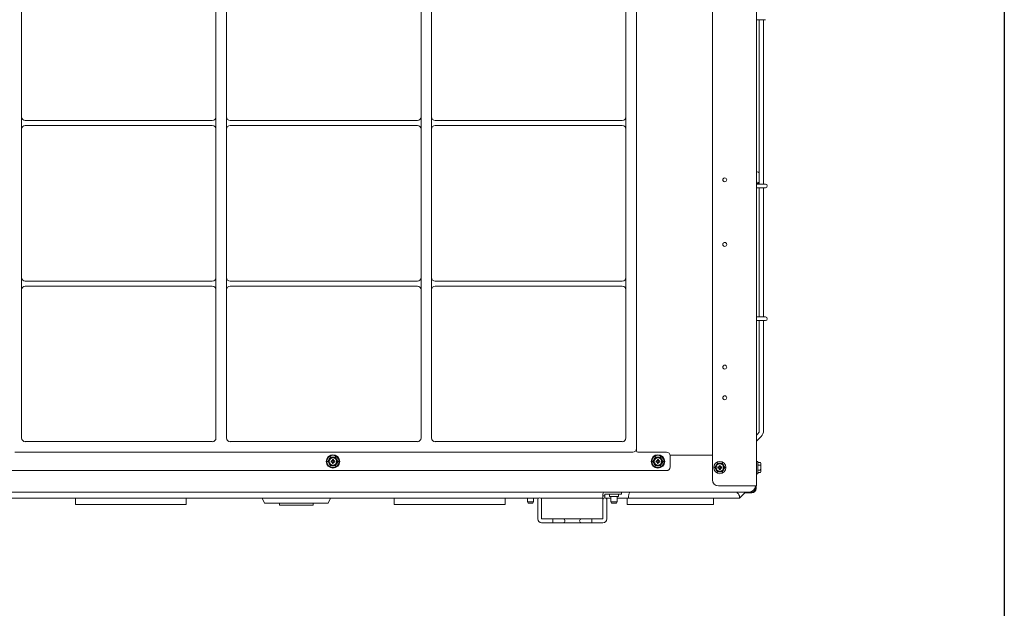
# Model space of a CAD drawing. Units: millimetres. Extents: x 896 to 1515, y 6755 to 7171.
# Drawn here: x 1401 to 1515, y 6888 to 6957 of the extents above; entities that cross this region are included whole.
import ezdxf

# ---------------------------------------------------------------- set-up
doc = ezdxf.new("R2010")
doc.units = ezdxf.units.MM
doc.header["$LTSCALE"] = 0.11
doc.layers.add('255', color=7, linetype='Continuous')

msp = doc.modelspace()

# ---------------------------------------------------------------- linework, layer by layer
at = {"color": 7, "linetype": 'Continuous', "lineweight": 15}
for p, q in [((1481.436, 7021.192), (1481.436, 6903.194)), ((1486.579, 7021.192), (1486.579, 6902.48)), ((1472.586, 7014.765), (1472.586, 6906.837)), ((1400.957, 6962.345), (1400.957, 6945.829)), ((1423.6, 6945.829), (1423.6, 6962.345)), ((1424.829, 6962.345), (1424.829, 6945.829)), ((1447.486, 6945.829), (1447.486, 6962.345)), ((1448.715, 6962.345), (1448.715, 6945.829)), ((1471.357, 6945.829), (1471.357, 6962.345)), ((1486.579, 6956.765), (1487.482, 6956.765)), ((1486.893, 6956.765), (1486.893, 6937.622)), ((1487.393, 6937.622), (1487.393, 6956.765)), ((1487.482, 6956.765), (1487.607, 6956.765)), ((1400.957, 6945.073), (1400.957, 6945.829)), ((1400.957, 6945.073), (1400.957, 6944.4)), ((1401.386, 6945.022), (1423.172, 6945.022)), ((1423.6, 6945.829), (1423.6, 6945.073)), ((1423.6, 6944.4), (1423.6, 6945.073)), ((1424.829, 6945.073), (1424.829, 6945.829)), ((1424.829, 6945.073), (1424.829, 6944.4)), ((1425.257, 6945.022), (1447.057, 6945.022)), ((1447.486, 6945.829), (1447.486, 6945.073)), ((1447.486, 6944.4), (1447.486, 6945.073)), ((1448.715, 6945.073), (1448.715, 6945.829)), ((1448.715, 6945.073), (1448.715, 6944.4)), ((1449.143, 6945.022), (1470.929, 6945.022)), ((1471.357, 6945.829), (1471.357, 6945.073)), ((1471.357, 6945.073), (1471.357, 6944.4)), ((1400.957, 6943.645), (1400.957, 6944.4)), ((1423.172, 6944.451), (1401.386, 6944.451)), ((1423.6, 6944.4), (1423.6, 6943.645)), ((1424.829, 6943.645), (1424.829, 6944.4)), ((1447.057, 6944.451), (1425.257, 6944.451)), ((1447.486, 6944.4), (1447.486, 6943.645)), ((1448.715, 6943.645), (1448.715, 6944.4)), ((1470.929, 6944.451), (1449.143, 6944.451)), ((1471.357, 6944.4), (1471.357, 6943.645)), ((1400.957, 6943.645), (1400.957, 6927.129)), ((1423.6, 6927.129), (1423.6, 6943.645)), ((1424.829, 6943.645), (1424.829, 6927.129)), ((1447.486, 6927.129), (1447.486, 6943.645)), ((1448.715, 6943.645), (1448.715, 6927.129)), ((1471.357, 6927.129), (1471.357, 6943.645)), ((1487.482, 6937.622), (1486.579, 6937.622)), ((1486.579, 6937.194), (1487.482, 6937.194)), ((1486.893, 6937.194), (1486.893, 6922.158)), ((1487.393, 6922.158), (1487.393, 6937.194)), ((1487.607, 6937.622), (1487.482, 6937.622)), ((1487.482, 6937.194), (1487.607, 6937.194)), ((1400.957, 6926.373), (1400.957, 6927.129)), ((1423.6, 6927.129), (1423.6, 6926.373)), ((1424.829, 6926.373), (1424.829, 6927.129)), ((1447.486, 6927.129), (1447.486, 6926.373)), ((1448.715, 6926.373), (1448.715, 6927.129)), ((1471.357, 6927.129), (1471.357, 6926.373)), ((1400.957, 6926.373), (1400.957, 6925.7)), ((1400.957, 6924.945), (1400.957, 6925.7)), ((1401.386, 6926.322), (1423.172, 6926.322)), ((1423.172, 6925.751), (1401.386, 6925.751)), ((1423.6, 6925.7), (1423.6, 6926.373)), ((1423.6, 6925.7), (1423.6, 6924.945)), ((1424.829, 6926.373), (1424.829, 6925.7)), ((1424.829, 6924.945), (1424.829, 6925.7)), ((1425.257, 6926.322), (1447.057, 6926.322)), ((1447.057, 6925.751), (1425.257, 6925.751)), ((1447.486, 6925.7), (1447.486, 6926.373)), ((1447.486, 6925.7), (1447.486, 6924.945)), ((1448.715, 6926.373), (1448.715, 6925.7)), ((1448.715, 6924.945), (1448.715, 6925.7)), ((1449.143, 6926.322), (1470.929, 6926.322)), ((1470.929, 6925.751), (1449.143, 6925.751)), ((1471.357, 6926.373), (1471.357, 6925.7)), ((1471.357, 6925.7), (1471.357, 6924.945)), ((1400.957, 6924.945), (1400.957, 6908.065)), ((1423.6, 6908.065), (1423.6, 6924.945)), ((1424.829, 6924.945), (1424.829, 6908.065)), ((1447.486, 6908.065), (1447.486, 6924.945)), ((1448.715, 6924.945), (1448.715, 6908.065)), ((1471.357, 6908.065), (1471.357, 6924.945)), ((1487.482, 6922.158), (1486.579, 6922.158)), ((1487.607, 6922.158), (1487.482, 6922.158)), ((1486.579, 6921.73), (1487.482, 6921.73)), ((1486.893, 6921.73), (1486.893, 6908.918)), ((1487.393, 6908.918), (1487.393, 6921.73)), ((1487.482, 6921.73), (1487.607, 6921.73)), ((1486.757, 6908.59), (1486.579, 6908.412)), ((1486.579, 6907.705), (1487.111, 6908.236)), ((1401.386, 6907.637), (1423.172, 6907.637)), ((1425.257, 6907.637), (1447.057, 6907.637)), ((1449.143, 6907.637), (1470.929, 6907.637)), ((1486.579, 6907.485), (1486.579, 6907.485)), ((1472.157, 6906.408), (1400.157, 6906.408)), ((1472.586, 6906.837), (1472.586, 6906.551)), ((1472.729, 6906.408), (1476.086, 6906.408)), ((1476.509, 6906.051), (1481.436, 6906.051)), ((1476.515, 6905.98), (1476.515, 6904.694)), ((1436.652, 6905.337), (1436.569, 6905.337)), ((1436.652, 6905.337), (1436.796, 6905.087)), ((1436.94, 6905.837), (1436.796, 6905.587)), ((1437.011, 6905.408), (1437.087, 6905.408)), ((1437.011, 6905.408), (1437.109, 6905.386)), ((1437.087, 6905.265), (1437.011, 6905.265)), ((1437.157, 6905.479), (1437.157, 6905.554)), ((1437.157, 6905.119), (1437.179, 6905.217)), ((1437.157, 6905.119), (1437.157, 6905.195)), ((1437.3, 6905.554), (1437.278, 6905.457)), ((1437.3, 6905.554), (1437.3, 6905.479)), ((1437.3, 6905.195), (1437.3, 6905.119)), ((1437.446, 6905.265), (1437.349, 6905.287)), ((1437.371, 6905.408), (1437.446, 6905.408)), ((1437.446, 6905.265), (1437.371, 6905.265)), ((1437.518, 6904.837), (1437.662, 6905.087)), ((1437.806, 6905.337), (1437.662, 6905.587)), ((1437.889, 6905.337), (1437.806, 6905.337)), ((1474.509, 6905.337), (1474.426, 6905.337)), ((1474.509, 6905.337), (1474.653, 6905.087)), ((1474.797, 6905.837), (1474.653, 6905.587)), ((1474.869, 6905.408), (1474.966, 6905.386)), ((1474.869, 6905.408), (1474.944, 6905.408)), ((1474.944, 6905.265), (1474.869, 6905.265)), ((1475.015, 6905.479), (1475.015, 6905.554)), ((1475.015, 6905.119), (1475.037, 6905.217)), ((1475.015, 6905.119), (1475.015, 6905.195)), ((1475.157, 6905.554), (1475.135, 6905.457)), ((1475.157, 6905.554), (1475.157, 6905.479)), ((1475.157, 6905.195), (1475.157, 6905.119)), ((1475.303, 6905.265), (1475.206, 6905.287)), ((1475.228, 6905.408), (1475.303, 6905.408)), ((1475.303, 6905.265), (1475.228, 6905.265)), ((1475.375, 6904.837), (1475.519, 6905.087)), ((1475.663, 6905.337), (1475.519, 6905.587)), ((1475.746, 6905.337), (1475.663, 6905.337)), ((1482.004, 6905.122), (1481.86, 6904.872)), ((1482.222, 6904.764), (1482.222, 6904.84)), ((1482.365, 6904.84), (1482.343, 6904.742)), ((1482.365, 6904.84), (1482.365, 6904.764)), ((1482.871, 6904.622), (1482.726, 6904.872)), ((1486.722, 6905.337), (1486.579, 6905.337)), ((1486.722, 6903.908), (1486.722, 6905.337)), ((1487.034, 6905.2), (1486.793, 6905.2)), ((1487.034, 6904.911), (1486.793, 6904.911)), ((1487.034, 6905.2), (1487.079, 6905.055)), ((1487.079, 6905.122), (1487.034, 6905.2)), ((1487.079, 6905.122), (1487.079, 6905.055)), ((1487.079, 6905.055), (1487.079, 6904.622)), ((1476.086, 6904.265), (1396.229, 6904.265)), ((1481.716, 6904.622), (1481.633, 6904.622)), ((1481.716, 6904.622), (1481.86, 6904.372)), ((1482.076, 6904.694), (1482.151, 6904.694)), ((1482.076, 6904.694), (1482.173, 6904.672)), ((1482.151, 6904.551), (1482.076, 6904.551)), ((1482.222, 6904.405), (1482.244, 6904.503)), ((1482.222, 6904.405), (1482.222, 6904.481)), ((1482.365, 6904.481), (1482.365, 6904.405)), ((1482.511, 6904.551), (1482.413, 6904.573)), ((1482.435, 6904.694), (1482.511, 6904.694)), ((1482.511, 6904.551), (1482.435, 6904.551)), ((1482.582, 6904.122), (1482.726, 6904.372)), ((1482.953, 6904.622), (1482.871, 6904.622)), ((1486.579, 6903.908), (1486.722, 6903.908)), ((1487.034, 6904.334), (1486.793, 6904.334)), ((1487.034, 6904.045), (1486.793, 6904.045)), ((1487.034, 6904.334), (1487.079, 6904.189)), ((1487.034, 6904.045), (1487.079, 6904.122)), ((1487.079, 6904.622), (1487.079, 6904.189)), ((1487.079, 6904.189), (1487.079, 6904.122)), ((1482.15, 6902.48), (1483.15, 6902.48)), ((1486.579, 6902.48), (1483.15, 6902.48)), ((1486.536, 6902.48), (1486.536, 6902.38)), ((1483.15, 6901.765), (1389.393, 6901.765)), ((1468.679, 6901.346), (1468.679, 6901.537)), ((1468.679, 6900.851), (1468.679, 6901.346)), ((1468.907, 6901.346), (1468.679, 6901.346)), ((1468.907, 6901.346), (1468.907, 6901.537)), ((1468.907, 6901.537), (1470.107, 6901.537)), ((1468.907, 6901.08), (1468.907, 6901.346)), ((1469.429, 6901.537), (1469.429, 6901.251)), ((1470.822, 6901.537), (1470.107, 6901.537)), ((1470.5, 6901.251), (1470.5, 6901.537)), ((1470.822, 6901.765), (1470.822, 6901.537)), ((1485.722, 6901.765), (1483.15, 6901.765)), ((1485.194, 6901.665), (1485.579, 6901.665)), ((1485.579, 6901.665), (1485.579, 6901.765)), ((1486.007, 6901.665), (1485.579, 6901.665)), ((1485.722, 6901.765), (1486.007, 6901.765)), ((1486.462, 6902.38), (1486.429, 6902.38)), ((1486.436, 6902.38), (1486.436, 6902.194)), ((1486.536, 6902.38), (1486.462, 6902.38)), ((1486.536, 6902.38), (1486.536, 6902.194)), ((1389.393, 6901.051), (1460.919, 6901.051)), ((1407.222, 6901.051), (1407.222, 6900.337)), ((1407.222, 6900.337), (1408.822, 6900.337)), ((1408.822, 6900.337), (1418.536, 6900.337)), ((1418.536, 6900.337), (1420.136, 6900.337)), ((1420.136, 6900.337), (1420.136, 6901.051)), ((1428.996, 6901.051), (1429.25, 6900.48)), ((1429.25, 6900.48), (1436.679, 6900.48)), ((1431.007, 6900.48), (1431.007, 6900.251)), ((1431.007, 6900.251), (1434.922, 6900.251)), ((1434.922, 6900.251), (1434.922, 6900.48)), ((1436.679, 6900.48), (1436.933, 6901.051)), ((1444.365, 6901.051), (1444.365, 6900.337)), ((1444.365, 6900.337), (1445.965, 6900.337)), ((1445.965, 6900.337), (1455.679, 6900.337)), ((1455.679, 6900.337), (1457.279, 6900.337)), ((1457.279, 6900.337), (1457.279, 6901.051)), ((1459.893, 6901.051), (1459.893, 6900.622)), ((1459.893, 6900.622), (1460.607, 6900.622)), ((1459.893, 6900.622), (1459.976, 6900.48)), ((1459.976, 6900.48), (1460.525, 6900.48)), ((1460.525, 6900.48), (1460.607, 6900.622)), ((1460.607, 6900.622), (1460.607, 6901.051)), ((1460.919, 6901.051), (1461.204, 6901.051)), ((1461.079, 6900.851), (1461.079, 6900.811)), ((1461.079, 6900.811), (1461.079, 6899.54)), ((1461.414, 6901.051), (1464.43, 6901.051)), ((1461.536, 6901.051), (1461.536, 6900.851)), ((1461.536, 6900.851), (1461.536, 6900.811)), ((1461.536, 6900.811), (1461.536, 6900.851)), ((1461.536, 6900.811), (1461.536, 6899.54)), ((1461.536, 6899.54), (1461.536, 6900.811)), ((1464.43, 6901.051), (1467.172, 6901.051)), ((1467.172, 6901.051), (1468.679, 6901.051)), ((1468.679, 6900.851), (1468.679, 6900.811)), ((1468.679, 6900.851), (1468.679, 6900.811)), ((1468.679, 6900.811), (1468.679, 6899.54)), ((1468.679, 6900.811), (1468.679, 6899.54)), ((1469.01, 6901.051), (1469.607, 6901.051)), ((1469.136, 6900.851), (1469.136, 6900.811)), ((1469.136, 6900.811), (1469.136, 6899.54)), ((1469.429, 6901.251), (1470.5, 6901.251)), ((1469.607, 6901.251), (1469.607, 6900.622)), ((1469.607, 6900.622), (1470.322, 6900.622)), ((1469.607, 6900.622), (1469.69, 6900.48)), ((1469.69, 6900.48), (1470.239, 6900.48)), ((1470.239, 6900.48), (1470.322, 6900.622)), ((1470.322, 6900.622), (1470.322, 6901.251)), ((1470.322, 6901.051), (1470.683, 6901.051)), ((1470.683, 6901.051), (1471.643, 6901.051)), ((1471.502, 6901.051), (1471.502, 6900.337)), ((1471.502, 6900.337), (1474.233, 6900.337)), ((1478.336, 6901.051), (1471.643, 6901.051)), ((1474.233, 6900.337), (1481.102, 6900.337)), ((1482.175, 6901.051), (1478.336, 6901.051)), ((1481.102, 6900.337), (1481.571, 6900.337)), ((1481.571, 6900.337), (1481.571, 6901.051)), ((1484.264, 6901.051), (1482.175, 6901.051)), ((1484.567, 6901.051), (1484.264, 6901.051)), ((1484.567, 6901.051), (1484.579, 6901.051)), ((1461.079, 6899.54), (1461.079, 6898.794)), ((1461.536, 6899.54), (1461.536, 6898.794)), ((1461.536, 6898.794), (1461.536, 6899.54)), ((1468.679, 6899.54), (1468.679, 6898.794)), ((1468.679, 6899.54), (1468.679, 6898.794)), ((1469.136, 6899.54), (1469.136, 6898.794)), ((1461.079, 6898.794), (1461.079, 6898.651)), ((1461.536, 6898.794), (1461.536, 6898.651)), ((1461.536, 6898.651), (1461.536, 6898.794)), ((1461.536, 6898.651), (1462.822, 6898.651)), ((1462.822, 6898.651), (1461.536, 6898.651)), ((1461.536, 6898.194), (1462.822, 6898.194)), ((1464.022, 6898.651), (1462.822, 6898.651)), ((1462.822, 6898.194), (1462.822, 6898.651)), ((1462.822, 6898.651), (1462.822, 6898.194)), ((1462.822, 6898.651), (1464.022, 6898.651)), ((1464.022, 6898.194), (1462.822, 6898.194)), ((1466.193, 6898.651), (1464.022, 6898.651)), ((1464.022, 6898.651), (1466.193, 6898.651)), ((1466.193, 6898.194), (1464.022, 6898.194)), ((1466.193, 6898.651), (1467.393, 6898.651)), ((1466.193, 6898.651), (1467.393, 6898.651)), ((1466.193, 6898.194), (1467.393, 6898.194)), ((1467.393, 6898.194), (1467.393, 6898.651)), ((1468.679, 6898.651), (1467.393, 6898.651)), ((1467.393, 6898.194), (1467.393, 6898.651)), ((1468.679, 6898.651), (1467.393, 6898.651)), ((1468.679, 6898.194), (1467.393, 6898.194)), ((1468.679, 6898.794), (1468.679, 6898.651)), ((1468.679, 6898.794), (1468.679, 6898.651)), ((1469.136, 6898.794), (1469.136, 6898.651))]:
    msp.add_line(p, q, dxfattribs=at)
at = {"color": 7, "linetype": 'Continuous', "lineweight": 15, "flags": 128}
for points in [[(1486.579, 6937.698), (1486.597, 6937.695), (1486.679, 6937.689), (1486.761, 6937.695), (1486.83, 6937.711), (1486.877, 6937.735), (1486.893, 6937.763), (1486.877, 6937.791), (1486.83, 6937.815), (1486.761, 6937.83), (1486.679, 6937.836), (1486.597, 6937.83), (1486.579, 6937.828)], [(1436.899, 6905.908), (1436.907, 6905.894), (1436.915, 6905.881), (1436.922, 6905.869), (1436.928, 6905.858), (1436.933, 6905.849), (1436.937, 6905.842), (1436.939, 6905.838), (1436.94, 6905.837)], [(1437.559, 6905.908), (1437.551, 6905.894), (1437.543, 6905.881), (1437.536, 6905.869), (1437.53, 6905.858), (1437.525, 6905.849), (1437.521, 6905.842), (1437.518, 6905.838), (1437.518, 6905.837)], [(1474.756, 6905.908), (1474.764, 6905.894), (1474.772, 6905.881), (1474.779, 6905.869), (1474.785, 6905.858), (1474.79, 6905.849), (1474.794, 6905.842), (1474.797, 6905.838), (1474.797, 6905.837)], [(1475.416, 6905.908), (1475.408, 6905.894), (1475.4, 6905.881), (1475.393, 6905.869), (1475.387, 6905.858), (1475.382, 6905.849), (1475.378, 6905.842), (1475.375, 6905.838), (1475.375, 6905.837)], [(1436.94, 6904.837), (1436.939, 6904.835), (1436.937, 6904.831), (1436.933, 6904.825), (1436.928, 6904.816), (1436.922, 6904.805), (1436.915, 6904.793), (1436.907, 6904.779), (1436.899, 6904.765)], [(1437.518, 6904.837), (1437.518, 6904.836), (1437.52, 6904.832), (1437.523, 6904.827), (1437.527, 6904.82), (1437.532, 6904.811), (1437.538, 6904.801), (1437.545, 6904.79), (1437.552, 6904.778), (1437.559, 6904.765)], [(1474.797, 6904.837), (1474.797, 6904.835), (1474.794, 6904.831), (1474.79, 6904.825), (1474.785, 6904.816), (1474.779, 6904.805), (1474.772, 6904.793), (1474.764, 6904.779), (1474.756, 6904.765)], [(1475.375, 6904.837), (1475.375, 6904.835), (1475.378, 6904.831), (1475.382, 6904.825), (1475.387, 6904.816), (1475.393, 6904.805), (1475.4, 6904.793), (1475.408, 6904.779), (1475.416, 6904.765)], [(1481.963, 6905.194), (1481.971, 6905.18), (1481.979, 6905.167), (1481.986, 6905.154), (1481.992, 6905.143), (1481.998, 6905.135), (1482.001, 6905.128), (1482.004, 6905.124), (1482.004, 6905.122)], [(1482.623, 6905.194), (1482.615, 6905.18), (1482.607, 6905.167), (1482.6, 6905.154), (1482.594, 6905.143), (1482.589, 6905.135), (1482.585, 6905.128), (1482.583, 6905.124), (1482.582, 6905.122)], [(1482.004, 6904.122), (1482.004, 6904.121), (1482.001, 6904.117), (1481.998, 6904.11), (1481.992, 6904.102), (1481.986, 6904.091), (1481.979, 6904.078), (1481.971, 6904.065), (1481.963, 6904.051)], [(1482.582, 6904.122), (1482.583, 6904.121), (1482.585, 6904.117), (1482.589, 6904.11), (1482.594, 6904.102), (1482.6, 6904.091), (1482.607, 6904.078), (1482.615, 6904.065), (1482.623, 6904.051)], [(1484.579, 6901.051), (1484.936, 6901.408), (1485.293, 6901.765)], [(1484.579, 6901.051), (1484.579, 6901.051)]]:
    msp.add_lwpolyline(points, dxfattribs=at)
at = {"color": 7, "linetype": 'Continuous', "lineweight": 15}
for centre, radius in [((1482.865, 6938.122), 0.229), ((1482.865, 6930.601), 0.229), ((1482.865, 6916.315), 0.229), ((1482.865, 6912.744), 0.229), ((1437.229, 6905.337), 0.786), ((1437.229, 6905.337), 0.714), ((1475.086, 6905.337), 0.786), ((1475.086, 6905.337), 0.714), ((1437.229, 6905.337), 0.429), ((1475.086, 6905.337), 0.429), ((1482.293, 6904.622), 0.714), ((1482.293, 6904.622), 0.429)]:
    msp.add_circle(centre, radius, dxfattribs=at)
for centre, radius, start, end in [((1401.386, 6945.451), 0.429, 180, 270), ((1423.172, 6945.451), 0.429, 270, 0), ((1425.257, 6945.451), 0.429, 180, 270), ((1447.057, 6945.451), 0.429, 270, 0), ((1449.143, 6945.451), 0.429, 180, 270), ((1470.929, 6945.451), 0.429, 270, 0), ((1401.386, 6944.022), 0.429, 90, 180), ((1423.172, 6944.022), 0.429, 0, 90), ((1425.257, 6944.022), 0.429, 90, 180), ((1447.057, 6944.022), 0.429, 0, 90), ((1449.143, 6944.022), 0.429, 90, 180), ((1470.929, 6944.022), 0.429, 0, 90), ((1486.679, 6938.837), 0.214, 0, 117.81814), ((1487.607, 6937.408), 0.214, 270, 90), ((1401.386, 6926.751), 0.429, 180, 270), ((1423.172, 6926.751), 0.429, 270, 0), ((1425.257, 6926.751), 0.429, 180, 270), ((1447.057, 6926.751), 0.429, 270, 0), ((1449.143, 6926.751), 0.429, 180, 270), ((1470.929, 6926.751), 0.429, 270, 0), ((1401.386, 6925.322), 0.429, 90, 180), ((1423.172, 6925.322), 0.429, 0, 90), ((1425.257, 6925.322), 0.429, 90, 180), ((1447.057, 6925.322), 0.429, 0, 90), ((1449.143, 6925.322), 0.429, 90, 180), ((1470.929, 6925.322), 0.429, 0, 90), ((1487.607, 6921.944), 0.214, 270, 90), ((1486.429, 6908.918), 0.464, 315, 0), ((1486.429, 6908.918), 0.964, 315, 0), ((1401.386, 6908.065), 0.429, 180, 270), ((1423.172, 6908.065), 0.429, 270, 0), ((1425.257, 6908.065), 0.429, 180, 270), ((1447.057, 6908.065), 0.429, 270, 0), ((1449.143, 6908.065), 0.429, 180, 270), ((1470.929, 6908.065), 0.429, 270, 0), ((1472.157, 6906.837), 0.429, 270, 0), ((1472.729, 6906.551), 0.143, 180, 270), ((1476.086, 6905.98), 0.429, 0, 90), ((1437.229, 6905.337), 0.5, 150, 210), ((1437.229, 6905.337), 0.5, 90, 150), ((1437.229, 6905.337), 0.5, 210, 270), ((1437.229, 6905.337), 0.229, 161.81678, 198.18322), ((1437.229, 6905.337), 0.229, 71.81678, 108.18322), ((1437.229, 6905.337), 0.229, 251.81678, 288.18322), ((1437.229, 6905.337), 0.5, 30, 90), ((1437.229, 6905.337), 0.5, 270, 330), ((1437.229, 6905.337), 0.229, 341.81678, 18.18322), ((1437.229, 6905.337), 0.5, 330, 30), ((1475.086, 6905.337), 0.5, 150, 210), ((1475.086, 6905.337), 0.5, 90, 150), ((1475.086, 6905.337), 0.5, 210, 270), ((1475.086, 6905.337), 0.229, 161.81678, 198.18322), ((1475.086, 6905.337), 0.229, 71.81678, 108.18322), ((1475.086, 6905.337), 0.229, 251.81678, 288.18322), ((1475.086, 6905.337), 0.5, 30, 90), ((1475.086, 6905.337), 0.5, 270, 330), ((1475.086, 6905.337), 0.229, 341.81678, 18.18322), ((1475.086, 6905.337), 0.5, 330, 30), ((1482.293, 6904.622), 0.5, 150, 210), ((1482.293, 6904.622), 0.5, 90, 150), ((1482.293, 6904.622), 0.229, 71.81678, 108.18322), ((1482.293, 6904.622), 0.5, 30, 90), ((1482.293, 6904.622), 0.5, 330, 30), ((1476.086, 6904.694), 0.429, 270, 0), ((1482.293, 6904.622), 0.5, 210, 270), ((1482.293, 6904.622), 0.229, 161.81678, 198.18322), ((1482.293, 6904.622), 0.229, 251.81678, 288.18322), ((1482.293, 6904.622), 0.5, 270, 330), ((1482.293, 6904.622), 0.229, 341.81678, 18.18322), ((1482.15, 6903.194), 0.714, 180, 270), ((1485.722, 6902.48), 0.714, 270, 0), ((1468.907, 6901.537), 0.229, 90, 180), ((1486.007, 6902.194), 0.529, 270, 0), ((1486.007, 6902.194), 0.429, 270, 0), ((1461.307, 6900.851), 0.229, 0, 180), ((1468.907, 6900.851), 0.229, 0, 180), ((1461.536, 6898.651), 0.457, 180, 270), ((1464.022, 6898.422), 0.229, 270, 90), ((1466.193, 6898.422), 0.229, 90, 270), ((1468.679, 6898.651), 0.457, 270, 360)]:
    msp.add_arc(centre, radius, start, end, dxfattribs=at)
for centre, major_axis, ratio, start_param, end_param in [((1437.085, 6905.481), (-0.0521, 0.0521), 0.9702875, 2.3712736, 3.9119117), ((1437.085, 6905.193), (-0.0521, -0.0521), 0.9702875, 2.3712736, 3.9119117), ((1437.373, 6905.481), (0.0521, 0.0521), 0.9702875, 2.3712736, 3.9119117), ((1437.373, 6905.193), (0.0521, -0.0521), 0.9702875, 2.3712736, 3.9119117), ((1474.942, 6905.481), (-0.0521, 0.0521), 0.9702875, 2.3712736, 3.9119117), ((1474.942, 6905.193), (-0.0521, -0.0521), 0.9702875, 2.3712736, 3.9119117), ((1475.23, 6905.481), (0.0521, 0.0521), 0.9702875, 2.3712736, 3.9119117), ((1475.23, 6905.193), (0.0521, -0.0521), 0.9702875, 2.3712736, 3.9119117), ((1482.149, 6904.766), (-0.0521, 0.0521), 0.9702875, 2.3712736, 3.9119117), ((1482.437, 6904.766), (0.0521, 0.0521), 0.9702875, 2.3712736, 3.9119117), ((1486.793, 6905.282), (0, 0.0825), 0.8660254, 1.5707963, 3.1415927), ((1486.793, 6904.952), (0.0714, 0), 0.5773503, 3.1415927, 4.712389), ((1482.149, 6904.479), (-0.0521, -0.0521), 0.9702875, 2.3712736, 3.9119117), ((1482.437, 6904.479), (0.0521, -0.0521), 0.9702875, 2.3712736, 3.9119117), ((1486.793, 6904.293), (0.0714, 0), 0.5773503, 1.5707963, 3.1415927), ((1486.793, 6903.963), (0, 0.0825), 0.8660254, 0, 1.5707963)]:
    msp.add_ellipse(centre, major_axis=major_axis, ratio=ratio, start_param=start_param, end_param=end_param, dxfattribs=at)
for points, knots in [([(1436.796, 6905.587), (1436.792, 6905.581), (1436.744, 6905.496), (1436.696, 6905.414), (1436.652, 6905.337)], [0, 0, 0, 0, 0.0701738, 1, 1, 1, 1]), ([(1436.796, 6905.087), (1436.799, 6905.081), (1436.848, 6904.996), (1436.896, 6904.914), (1436.94, 6904.837)], [0, 0, 0, 0, 0.0701738, 1, 1, 1, 1]), ([(1437.229, 6905.837), (1437.206, 6905.837), (1437.108, 6905.837), (1437.013, 6905.837), (1436.94, 6905.837)], [0, 0, 0, 0, 0.2351909, 1, 1, 1, 1]), ([(1436.94, 6904.837), (1437.013, 6904.837), (1437.108, 6904.837), (1437.206, 6904.837), (1437.229, 6904.837)], [0, 0, 0, 0, 0.7648091, 1, 1, 1, 1]), ([(1437.109, 6905.287), (1437.096, 6905.284), (1437.063, 6905.277), (1437.031, 6905.27), (1437.011, 6905.265)], [0, 0, 0, 0, 0.4067139, 1, 1, 1, 1]), ([(1437.179, 6905.457), (1437.181, 6905.448), (1437.183, 6905.436), (1437.181, 6905.42), (1437.178, 6905.409), (1437.174, 6905.402), (1437.169, 6905.397), (1437.163, 6905.392), (1437.155, 6905.387), (1437.135, 6905.382), (1437.121, 6905.384), (1437.109, 6905.386)], [0, 0, 0, 0, 0.2229403, 0.3432923, 0.4163906, 0.4629955, 0.5002616, 0.537595, 0.5884516, 0.6840033, 1, 1, 1, 1]), ([(1437.109, 6905.287), (1437.117, 6905.289), (1437.129, 6905.291), (1437.146, 6905.289), (1437.156, 6905.286), (1437.164, 6905.281), (1437.169, 6905.277), (1437.174, 6905.271), (1437.178, 6905.263), (1437.184, 6905.243), (1437.181, 6905.228), (1437.179, 6905.217)], [0, 0, 0, 0, 0.2229396, 0.3432917, 0.416389, 0.4629963, 0.5002623, 0.5375933, 0.5884546, 0.6840038, 1, 1, 1, 1]), ([(1437.179, 6905.457), (1437.176, 6905.47), (1437.169, 6905.502), (1437.162, 6905.535), (1437.157, 6905.554)], [0, 0, 0, 0, 0.4067157, 1, 1, 1, 1]), ([(1437.518, 6905.837), (1437.497, 6905.837), (1437.403, 6905.837), (1437.306, 6905.837), (1437.229, 6905.837)], [0, 0, 0, 0, 0.2152495, 1, 1, 1, 1]), ([(1437.229, 6904.837), (1437.306, 6904.837), (1437.403, 6904.837), (1437.497, 6904.837), (1437.518, 6904.837)], [0, 0, 0, 0, 0.7847505, 1, 1, 1, 1]), ([(1437.349, 6905.386), (1437.341, 6905.385), (1437.328, 6905.383), (1437.312, 6905.385), (1437.301, 6905.388), (1437.294, 6905.392), (1437.289, 6905.397), (1437.284, 6905.402), (1437.279, 6905.411), (1437.274, 6905.43), (1437.276, 6905.445), (1437.278, 6905.457)], [0, 0, 0, 0, 0.22294, 0.3432963, 0.4163937, 0.4629977, 0.5002638, 0.5375948, 0.5884538, 0.6840055, 1, 1, 1, 1]), ([(1437.278, 6905.217), (1437.277, 6905.225), (1437.275, 6905.237), (1437.277, 6905.254), (1437.28, 6905.264), (1437.284, 6905.272), (1437.289, 6905.277), (1437.294, 6905.282), (1437.303, 6905.286), (1437.322, 6905.292), (1437.337, 6905.289), (1437.349, 6905.287)], [0, 0, 0, 0, 0.2229397, 0.3432938, 0.416392, 0.4629969, 0.5002607, 0.5375913, 0.5884527, 0.6840036, 1, 1, 1, 1]), ([(1437.278, 6905.217), (1437.281, 6905.204), (1437.289, 6905.171), (1437.296, 6905.139), (1437.3, 6905.119)], [0, 0, 0, 0, 0.4067141, 1, 1, 1, 1]), ([(1437.349, 6905.386), (1437.362, 6905.389), (1437.395, 6905.396), (1437.427, 6905.404), (1437.446, 6905.408)], [0, 0, 0, 0, 0.4067151, 1, 1, 1, 1]), ([(1437.662, 6905.587), (1437.658, 6905.593), (1437.61, 6905.677), (1437.562, 6905.76), (1437.518, 6905.837)], [0, 0, 0, 0, 0.0701738, 1, 1, 1, 1]), ([(1437.662, 6905.087), (1437.665, 6905.093), (1437.714, 6905.177), (1437.762, 6905.26), (1437.806, 6905.337)], [0, 0, 0, 0, 0.070174, 1, 1, 1, 1]), ([(1474.653, 6905.587), (1474.65, 6905.581), (1474.601, 6905.496), (1474.553, 6905.414), (1474.509, 6905.337)], [0, 0, 0, 0, 0.070174, 1, 1, 1, 1]), ([(1474.653, 6905.087), (1474.656, 6905.081), (1474.705, 6904.996), (1474.753, 6904.914), (1474.797, 6904.837)], [0, 0, 0, 0, 0.070174, 1, 1, 1, 1]), ([(1475.086, 6905.837), (1475.063, 6905.837), (1474.965, 6905.837), (1474.87, 6905.837), (1474.797, 6905.837)], [0, 0, 0, 0, 0.2351992, 1, 1, 1, 1]), ([(1474.797, 6904.837), (1474.87, 6904.837), (1474.965, 6904.837), (1475.063, 6904.837), (1475.086, 6904.837)], [0, 0, 0, 0, 0.7648008, 1, 1, 1, 1]), ([(1474.966, 6905.287), (1474.953, 6905.284), (1474.92, 6905.277), (1474.888, 6905.27), (1474.869, 6905.265)], [0, 0, 0, 0, 0.4067156, 1, 1, 1, 1]), ([(1475.037, 6905.457), (1475.038, 6905.448), (1475.04, 6905.436), (1475.038, 6905.42), (1475.035, 6905.409), (1475.031, 6905.402), (1475.026, 6905.397), (1475.021, 6905.392), (1475.012, 6905.387), (1474.993, 6905.382), (1474.978, 6905.384), (1474.966, 6905.386)], [0, 0, 0, 0, 0.2229393, 0.3432899, 0.4163933, 0.4629984, 0.5002607, 0.5375849, 0.5884464, 0.6839984, 1, 1, 1, 1]), ([(1474.966, 6905.287), (1474.974, 6905.289), (1474.987, 6905.291), (1475.003, 6905.289), (1475.014, 6905.286), (1475.021, 6905.281), (1475.026, 6905.277), (1475.031, 6905.271), (1475.036, 6905.263), (1475.041, 6905.243), (1475.039, 6905.228), (1475.037, 6905.217)], [0, 0, 0, 0, 0.2229466, 0.3432895, 0.4164004, 0.4629882, 0.500268, 0.5375871, 0.5884565, 0.6840053, 1, 1, 1, 1]), ([(1475.037, 6905.457), (1475.034, 6905.47), (1475.026, 6905.502), (1475.019, 6905.535), (1475.015, 6905.554)], [0, 0, 0, 0, 0.406716, 1, 1, 1, 1]), ([(1475.375, 6905.837), (1475.354, 6905.837), (1475.26, 6905.837), (1475.163, 6905.837), (1475.086, 6905.837)], [0, 0, 0, 0, 0.2152538, 1, 1, 1, 1]), ([(1475.086, 6904.837), (1475.163, 6904.837), (1475.26, 6904.837), (1475.354, 6904.837), (1475.375, 6904.837)], [0, 0, 0, 0, 0.7847462, 1, 1, 1, 1]), ([(1475.206, 6905.386), (1475.198, 6905.385), (1475.185, 6905.383), (1475.169, 6905.385), (1475.158, 6905.388), (1475.151, 6905.392), (1475.146, 6905.397), (1475.141, 6905.402), (1475.137, 6905.411), (1475.131, 6905.43), (1475.134, 6905.445), (1475.135, 6905.457)], [0, 0, 0, 0, 0.2229337, 0.3432951, 0.4163884, 0.4629975, 0.5002592, 0.5375944, 0.5884509, 0.6840033, 1, 1, 1, 1]), ([(1475.135, 6905.217), (1475.134, 6905.225), (1475.132, 6905.237), (1475.134, 6905.254), (1475.137, 6905.264), (1475.141, 6905.272), (1475.146, 6905.277), (1475.151, 6905.282), (1475.16, 6905.286), (1475.18, 6905.292), (1475.194, 6905.289), (1475.206, 6905.287)], [0, 0, 0, 0, 0.2229414, 0.3432968, 0.4163938, 0.462999, 0.5002591, 0.5376039, 0.5884462, 0.6839977, 1, 1, 1, 1]), ([(1475.135, 6905.217), (1475.138, 6905.204), (1475.146, 6905.171), (1475.153, 6905.139), (1475.157, 6905.119)], [0, 0, 0, 0, 0.4067127, 1, 1, 1, 1]), ([(1475.206, 6905.386), (1475.219, 6905.389), (1475.252, 6905.396), (1475.284, 6905.404), (1475.303, 6905.408)], [0, 0, 0, 0, 0.4067151, 1, 1, 1, 1]), ([(1475.519, 6905.587), (1475.516, 6905.593), (1475.467, 6905.677), (1475.419, 6905.76), (1475.375, 6905.837)], [0, 0, 0, 0, 0.070174, 1, 1, 1, 1]), ([(1475.519, 6905.087), (1475.522, 6905.093), (1475.571, 6905.177), (1475.619, 6905.26), (1475.663, 6905.337)], [0, 0, 0, 0, 0.070174, 1, 1, 1, 1]), ([(1481.86, 6904.872), (1481.857, 6904.867), (1481.808, 6904.782), (1481.76, 6904.699), (1481.716, 6904.622)], [0, 0, 0, 0, 0.0701755, 1, 1, 1, 1]), ([(1482.293, 6905.122), (1482.27, 6905.122), (1482.173, 6905.122), (1482.077, 6905.122), (1482.004, 6905.122)], [0, 0, 0, 0, 0.2351844, 1, 1, 1, 1]), ([(1482.244, 6904.742), (1482.245, 6904.734), (1482.247, 6904.722), (1482.245, 6904.705), (1482.242, 6904.695), (1482.238, 6904.688), (1482.233, 6904.682), (1482.228, 6904.678), (1482.219, 6904.673), (1482.2, 6904.668), (1482.185, 6904.67), (1482.173, 6904.672)], [0, 0, 0, 0, 0.22293246, 0.34328805, 0.4163852, 0.46300184, 0.50026384, 0.537592, 0.58845235, 0.68399703, 1, 1, 1, 1]), ([(1482.244, 6904.742), (1482.241, 6904.756), (1482.233, 6904.788), (1482.226, 6904.821), (1482.222, 6904.84)], [0, 0, 0, 0, 0.4067183, 1, 1, 1, 1]), ([(1482.582, 6905.122), (1482.562, 6905.122), (1482.468, 6905.122), (1482.37, 6905.122), (1482.293, 6905.122)], [0, 0, 0, 0, 0.2152553, 1, 1, 1, 1]), ([(1482.413, 6904.672), (1482.405, 6904.671), (1482.393, 6904.668), (1482.376, 6904.67), (1482.366, 6904.674), (1482.358, 6904.678), (1482.353, 6904.682), (1482.348, 6904.688), (1482.344, 6904.696), (1482.338, 6904.716), (1482.341, 6904.731), (1482.343, 6904.742)], [0, 0, 0, 0, 0.2229272, 0.3432904, 0.4163847, 0.4629944, 0.5002585, 0.5375961, 0.5884532, 0.6839991, 1, 1, 1, 1]), ([(1482.726, 6904.872), (1482.723, 6904.878), (1482.674, 6904.963), (1482.626, 6905.046), (1482.582, 6905.122)], [0, 0, 0, 0, 0.0701739, 1, 1, 1, 1]), ([(1487.079, 6905.055), (1487.079, 6905.052), (1487.078, 6905.003), (1487.055, 6904.956), (1487.034, 6904.911)], [0, 0, 0, 0, 0.07018, 1, 1, 1, 1]), ([(1487.034, 6904.911), (1487.052, 6904.838), (1487.076, 6904.743), (1487.078, 6904.645), (1487.079, 6904.622)], [0, 0, 0, 0, 0.7648115, 1, 1, 1, 1]), ([(1481.86, 6904.372), (1481.864, 6904.367), (1481.912, 6904.282), (1481.96, 6904.199), (1482.004, 6904.122)], [0, 0, 0, 0, 0.0701739, 1, 1, 1, 1]), ([(1482.004, 6904.122), (1482.077, 6904.122), (1482.173, 6904.122), (1482.27, 6904.122), (1482.293, 6904.122)], [0, 0, 0, 0, 0.7648156, 1, 1, 1, 1]), ([(1482.173, 6904.573), (1482.16, 6904.57), (1482.127, 6904.563), (1482.095, 6904.555), (1482.076, 6904.551)], [0, 0, 0, 0, 0.4067156, 1, 1, 1, 1]), ([(1482.173, 6904.573), (1482.181, 6904.574), (1482.194, 6904.577), (1482.21, 6904.575), (1482.221, 6904.571), (1482.228, 6904.567), (1482.233, 6904.563), (1482.238, 6904.557), (1482.243, 6904.549), (1482.248, 6904.529), (1482.246, 6904.514), (1482.244, 6904.503)], [0, 0, 0, 0, 0.2229391, 0.3432831, 0.4163947, 0.4630036, 0.5002671, 0.537604, 0.5884603, 0.6840045, 1, 1, 1, 1]), ([(1482.293, 6904.122), (1482.37, 6904.122), (1482.468, 6904.122), (1482.562, 6904.122), (1482.582, 6904.122)], [0, 0, 0, 0, 0.7847447, 1, 1, 1, 1]), ([(1482.343, 6904.503), (1482.341, 6904.511), (1482.339, 6904.523), (1482.341, 6904.54), (1482.344, 6904.55), (1482.348, 6904.557), (1482.353, 6904.563), (1482.359, 6904.567), (1482.367, 6904.572), (1482.387, 6904.577), (1482.402, 6904.575), (1482.413, 6904.573)], [0, 0, 0, 0, 0.2229344, 0.3432911, 0.4163889, 0.4629946, 0.500257, 0.537604, 0.5884648, 0.6840104, 1, 1, 1, 1]), ([(1482.343, 6904.503), (1482.346, 6904.489), (1482.353, 6904.457), (1482.36, 6904.424), (1482.365, 6904.405)], [0, 0, 0, 0, 0.4067147, 1, 1, 1, 1]), ([(1482.413, 6904.672), (1482.426, 6904.675), (1482.459, 6904.682), (1482.491, 6904.69), (1482.511, 6904.694)], [0, 0, 0, 0, 0.4067156, 1, 1, 1, 1]), ([(1482.726, 6904.372), (1482.73, 6904.378), (1482.778, 6904.463), (1482.826, 6904.546), (1482.871, 6904.622)], [0, 0, 0, 0, 0.0701754, 1, 1, 1, 1]), ([(1487.079, 6904.622), (1487.073, 6904.546), (1487.066, 6904.448), (1487.04, 6904.354), (1487.034, 6904.334)], [0, 0, 0, 0, 0.7847475, 1, 1, 1, 1]), ([(1487.079, 6904.189), (1487.079, 6904.186), (1487.078, 6904.137), (1487.055, 6904.09), (1487.034, 6904.045)], [0, 0, 0, 0, 0.0701741, 1, 1, 1, 1]), ([(1471.825, 6901.765), (1471.797, 6901.712), (1471.737, 6901.6), (1471.677, 6901.423), (1471.65, 6901.237), (1471.646, 6901.113), (1471.643, 6901.051)], [0, 0, 0, 0, 0.23479945, 0.48996147, 0.74527683, 1, 1, 1, 1]), ([(1484.567, 6901.051), (1484.583, 6901.092), (1484.617, 6901.174), (1484.583, 6901.338), (1484.457, 6901.548), (1484.334, 6901.693), (1484.272, 6901.765)], [0, 0, 0, 0, 0.20299136, 0.41180761, 0.70406481, 1, 1, 1, 1])]:
    msp.add_open_spline(points, degree=3, knots=knots, dxfattribs=at)
at = {"layer": '255', "color": 7, "linetype": 'Continuous'}
msp.add_line((1515.432, 7170.52), (1515.432, 6754.507), dxfattribs=at)

doc.saveas('drawing.dxf')
